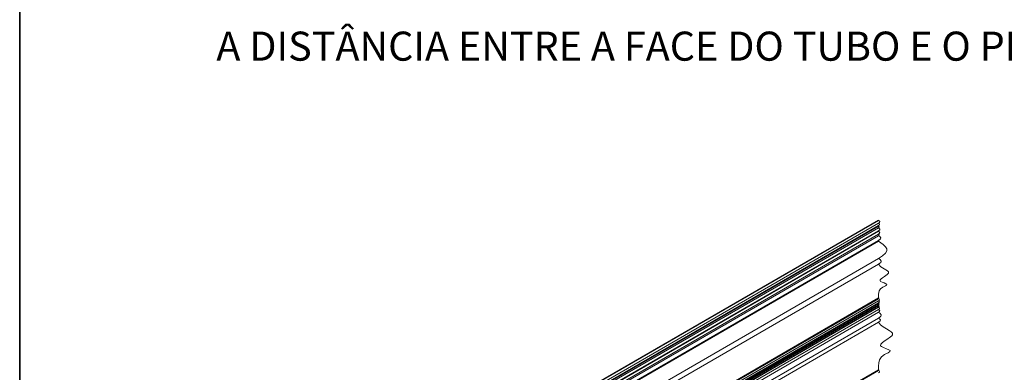
# Paper-space layout 'PG(3)' of a CAD drawing. Units: millimetres. Extents: x 10 to 208, y 4 to 287.
# Drawn here: x 10 to 95, y 146 to 176 of the extents above; entities that cross this region are included whole.
import ezdxf

# ---------------------------------------------------------------- set-up
doc = ezdxf.new("R2010")
doc.units = ezdxf.units.MM
doc.layers.add('GHOST', color=9, linetype='Continuous')
doc.layers.add('TEXTOS_EM_PORTUGUES', color=7, linetype='Continuous')
doc.layers.add('LAYOUT_', color=7, linetype='Continuous', lineweight=35)
doc.styles.add('SLDTEXTSTYLE0', font='TXT', dxfattribs={"width": 0.7})

psp = doc.layouts.new('PG(3)')

# ---------------------------------------------------------------- linework, layer by layer
at = {"color": 7, "linetype": 'Continuous', "lineweight": 18, "flags": 128}
psp.add_lwpolyline([(83.961, 145.548), (84.039, 145.609), (84.055, 145.656), (84.014, 145.703), (83.961, 145.74), (83.988, 145.761), (83.994, 145.778), (83.979, 145.795), (83.961, 145.808), (83.958, 146.105), (83.982, 146.393), (84.06, 146.662), (84.221, 146.903), (84.488, 147.107), (84.799, 147.273), (84.938, 147.362), (84.981, 147.426), (84.961, 147.472), (84.868, 147.53), (84.645, 147.616), (84.394, 147.707), (84.218, 147.796), (84.149, 147.876), (84.169, 147.992), (84.285, 148.12), (84.463, 148.256), (84.673, 148.397), (85.006, 148.633), (85.103, 148.723), (85.165, 148.81), (85.172, 148.947), (85.061, 149.074), (84.872, 149.195), (84.645, 149.316), (84.353, 149.489), (84.134, 149.682), (83.961, 149.886), (84.11, 150.001), (84.14, 150.091), (84.061, 150.181), (83.961, 150.251), (84.073, 150.329), (84.163, 150.406), (84.202, 150.467), (84.202, 150.528), (84.097, 150.65), (83.961, 150.745), (84.061, 150.822), (84.081, 150.882), (84.028, 150.943), (83.961, 150.99), (84.039, 151.05), (84.055, 151.097), (84.014, 151.145), (83.961, 151.182), (83.972, 151.19), (83.974, 151.197), (83.968, 151.203), (83.961, 151.209), (84.01, 151.247), (84.02, 151.277), (83.994, 151.307), (83.961, 151.33), (83.985, 151.349), (83.99, 151.363), (83.977, 151.378), (83.961, 151.389), (84.003, 151.422), (84.012, 151.448), (83.99, 151.473), (83.961, 151.494), (83.989, 151.515), (83.995, 151.532), (83.98, 151.549), (83.961, 151.563), (84.025, 151.612), (84.038, 151.651), (84.004, 151.69), (83.961, 151.72), (84.039, 151.781), (84.055, 151.828), (84.014, 151.875), (83.961, 151.912), (83.988, 151.933), (83.994, 151.95), (83.979, 151.967), (83.961, 151.98), (83.964, 152.295), (84.032, 152.588), (84.146, 152.759), (84.336, 152.905), (84.557, 153.023), (84.657, 153.087), (84.687, 153.132), (84.673, 153.164), (84.607, 153.206), (84.448, 153.267), (84.269, 153.332), (84.144, 153.396), (84.095, 153.452), (84.109, 153.535), (84.191, 153.626), (84.319, 153.723), (84.468, 153.823), (84.705, 153.991), (84.818, 154.117), (84.823, 154.215), (84.744, 154.305), (84.609, 154.391), (84.448, 154.478), (84.156, 154.668), (83.961, 154.883), (84.072, 154.96), (84.161, 155.037), (84.2, 155.097), (84.201, 155.158), (84.096, 155.278), (83.961, 155.373), (84.298, 155.606), (84.567, 155.839), (84.686, 156.021), (84.687, 156.204), (84.572, 156.387), (84.37, 156.57), (83.961, 156.857), (83.988, 156.878), (83.994, 156.895), (83.979, 156.912), (83.961, 156.925), (84.128, 157.053), (84.161, 157.154), (84.073, 157.254), (83.961, 157.333), (84.014, 157.374), (84.025, 157.406), (83.997, 157.438), (83.961, 157.464), (84.064, 157.543), (84.085, 157.606), (84.031, 157.668), (83.961, 157.717), (83.977, 157.73), (83.981, 157.74), (83.972, 157.75), (83.961, 157.757), (84.068, 157.839), (84.089, 157.904), (84.033, 157.968), (83.961, 158.019), (84.014, 158.06), (84.025, 158.092), (83.997, 158.124), (83.961, 158.15), (83.973, 158.159), (83.975, 158.166), (83.969, 158.174), (83.961, 158.18), (83.972, 158.188), (83.974, 158.195), (83.968, 158.201), (83.961, 158.207), (84.041, 158.268), (84.057, 158.316), (84.015, 158.365), (83.961, 158.403), (84.064, 158.482), (84.085, 158.544), (84.031, 158.607), (83.961, 158.656), (83.972, 158.664), (83.974, 158.671), (83.968, 158.678), (83.961, 158.683)], dxfattribs=at)
at = {"layer": 'GHOST', "linetype": 'Continuous', "lineweight": 18}
for p, q in [((83.961, 158.683), (41.102, 133.941)), ((41.142, 133.937), (83.961, 158.656)), ((41.27, 133.504), (83.961, 158.15)), ((41.326, 133.407), (83.961, 158.019)), ((41.362, 133.811), (83.961, 158.403)), ((41.43, 133.627), (83.961, 158.18)), ((41.446, 133.664), (83.961, 158.207)), ((83.961, 157.757), (41.896, 133.474)), ((41.956, 133.468), (83.961, 157.717)), ((42.175, 133.341), (83.961, 157.464)), ((42.231, 133.243), (83.961, 157.333)), ((42.231, 132.835), (83.961, 156.925)), ((42.19, 132.743), (83.961, 156.857)), ((41.312, 130.753), (83.961, 155.373)), ((41.524, 130.385), (83.961, 154.883)), ((83.961, 151.98), (44.659, 129.292)), ((44.759, 129.282), (83.961, 151.912)), ((44.819, 128.793), (83.961, 151.389)), ((44.87, 128.927), (83.961, 151.494)), ((44.87, 128.764), (83.961, 151.33)), ((44.925, 129.186), (83.961, 151.72)), ((44.965, 129.051), (83.961, 151.563)), ((83.961, 151.209), (45.352, 128.92)), ((45.392, 128.916), (83.961, 151.182)), ((45.558, 128.821), (83.961, 150.99)), ((45.687, 128.65), (83.961, 150.745)), ((45.716, 128.173), (83.961, 150.251)), ((45.852, 127.887), (83.961, 149.886)), ((83.961, 145.808), (50.005, 126.206)), ((50.105, 126.196), (83.961, 145.74))]:
    psp.add_line(p, q, dxfattribs=at)
at = {"layer": 'LAYOUT_', "color": 7, "lineweight": 35}
psp.add_line((9.981, 12.999), (9.981, 283.999), dxfattribs=at)

# ---------------------------------------------------------------- texts
at = {"layer": 'TEXTOS_EM_PORTUGUES', "color": 7, "insert": (26.922, 174.886), "char_height": 2.5, "attachment_point": 1, "style": 'SLDTEXTSTYLE0'}
psp.add_mtext('A DISTÂNCIA ENTRE A FACE DO TUBO E O PRIMEIRO FIXADOR DEVE ESTAR ENTRE 100mm E 150mm("X").', dxfattribs=at)

doc.saveas('drawing.dxf')
